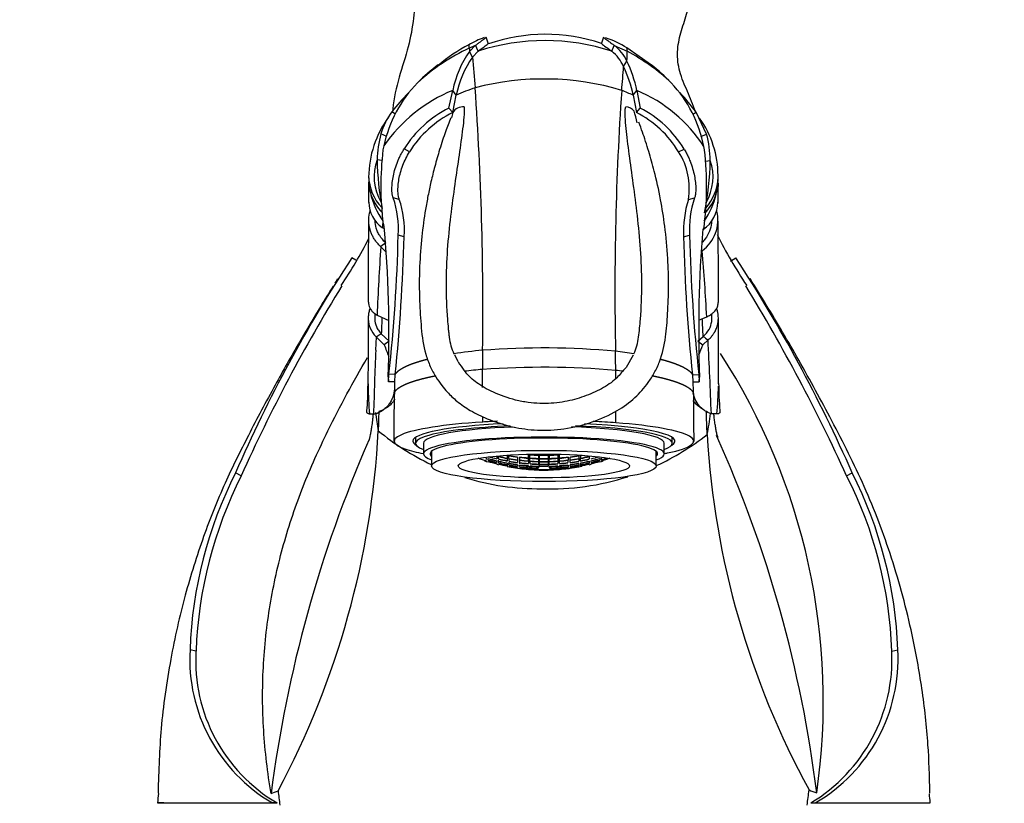
# Model space of a CAD drawing. Units: millimetres. Extents: x 0 to 1478, y 0 to 1758.
# Drawn here: x 686 to 778, y 1181 to 1254 of the extents above; entities that cross this region are included whole.
import ezdxf
from ezdxf import colors
from ezdxf.entities.mleader import LeaderData, LeaderLine
from ezdxf.math import Vec2, Vec3

# ---------------------------------------------------------------- set-up
doc = ezdxf.new("R2010")
doc.units = ezdxf.units.MM
doc.layers.add('DV1_Défaut', color=7, linetype='Continuous')
doc.layers.add('Défaut', color=7, linetype='Continuous')

# ---------------------------------------------------------------- blocks, each defined once
blk = doc.blocks.new('_DOT')
at = {"color": 0}
blk.add_line((0, 0), (-1, 0), dxfattribs=at)
at = {"color": 0, "const_width": 0.333}
blk.add_lwpolyline([(-0.1665, 0, 1), (0.1665, 0, 1)], format="xyb", close=True, dxfattribs=at)
blk = doc.blocks.new('SE')
at = {"layer": 'DV1_Défaut', "color": 7, "linetype": 'Continuous'}
for p, q in [((727.786, 1251.063), (728.38, 1251.329)), ((727.8, 1250.754), (728.38, 1251.329)), ((728.624, 1250.783), (728.38, 1251.329)), ((729.55, 1251.52), (729.35, 1252.085)), ((740.326, 1252.087), (740.133, 1251.52)), ((741.102, 1250.776), (741.338, 1251.325)), ((741.338, 1251.325), (742.535, 1250.772)), ((728.082, 1250.231), (727.804, 1250.756)), ((728.082, 1250.231), (728.624, 1250.783)), ((744.801, 1249.486), (742.516, 1251.089)), ((742.203, 1249.354), (742.514, 1249.852)), ((725.89, 1245.471), (726.234, 1247.119)), ((726.573, 1246.67), (726.234, 1247.119)), ((726.246, 1245.054), (726.573, 1246.67)), ((743.099, 1246.663), (743.446, 1247.106)), ((743.099, 1246.663), (743.402, 1245.054)), ((743.446, 1247.106), (743.765, 1245.466)), ((720.878, 1244.894), (720.563, 1245.125)), ((726.246, 1245.054), (725.89, 1245.471)), ((743.402, 1245.054), (743.765, 1245.466)), ((748.678, 1244.882), (748.978, 1245.091)), ((749.959, 1243.04), (748.978, 1245.091)), ((720.076, 1242.806), (719.528, 1243.046)), ((749.408, 1242.806), (749.959, 1243.04)), ((719.795, 1241.931), (719.72, 1241.554)), ((722.195, 1241.381), (721.688, 1241.647)), ((747.343, 1241.381), (747.854, 1241.641)), ((749.772, 1241.549), (749.712, 1241.866)), ((719.628, 1240.566), (719.173, 1240.635)), ((749.866, 1240.5), (750.305, 1240.561)), ((718.704, 1237.603), (718.543, 1237.562)), ((750.681, 1237.463), (750.856, 1237.415)), ((721.246, 1236.93), (720.682, 1237.069)), ((748.26, 1236.93), (748.826, 1237.066)), ((719.72, 1234.918), (719.719, 1234.91)), ((719.659, 1234.306), (719.658, 1234.295)), ((719.659, 1234.306), (719.86, 1234.171)), ((719.975, 1232.887), (719.516, 1232.519)), ((721.703, 1233.453), (721.146, 1233.58)), ((747.81, 1233.453), (748.369, 1233.578)), ((717.2, 1231.25), (716.82, 1231.469)), ((752.179, 1231.171), (752.697, 1231.469)), ((718.948, 1226.286), (718.945, 1225.823)), ((719.169, 1226.129), (720.265, 1225.623)), ((749.235, 1225.646), (749.984, 1225.974)), ((719.083, 1224.081), (719.038, 1222.856)), ((719.083, 1224.081), (719.831, 1223.355)), ((719.562, 1224.389), (719.087, 1224.077)), ((719.562, 1224.389), (720.288, 1223.688)), ((720.288, 1223.688), (719.831, 1223.355)), ((749.154, 1223.688), (749.639, 1224.142)), ((749.154, 1223.688), (749.607, 1223.352)), ((749.607, 1223.352), (750.095, 1223.81)), ((726.745, 1221.746), (726.427, 1222.406)), ((743.103, 1222.394), (742.437, 1221.24)), ((720.208, 1220.364), (720.275, 1220.614)), ((720.208, 1220.364), (720.23, 1219.905)), ((720.23, 1219.905), (720.275, 1220.614)), ((720.872, 1220.585), (720.275, 1220.614)), ((720.828, 1219.886), (720.872, 1220.585)), ((748.637, 1220.561), (749.235, 1220.59)), ((748.637, 1220.561), (748.68, 1219.886)), ((749.235, 1220.59), (749.278, 1219.906)), ((749.278, 1219.906), (749.298, 1220.347)), ((720.828, 1219.886), (720.23, 1219.905)), ((748.68, 1219.886), (749.278, 1219.906)), ((718.838, 1216.859), (718.463, 1216.884)), ((718.837, 1216.862), (718.836, 1216.835)), ((750.915, 1216.888), (750.403, 1216.897)), ((722.758, 1214.697), (722.758, 1214.156)), ((746.758, 1214.156), (746.758, 1214.697)), ((723.508, 1214.156), (723.508, 1213.166)), ((746.008, 1213.166), (746.008, 1214.156)), ((724.258, 1213.393), (724.258, 1212.032)), ((729.362, 1212.775), (729.362, 1212.642)), ((729.538, 1212.589), (729.538, 1212.722)), ((730.353, 1212.947), (730.353, 1212.73)), ((730.529, 1212.692), (730.529, 1212.909)), ((730.529, 1212.485), (730.529, 1212.587)), ((731.32, 1213.019), (731.32, 1212.763)), ((731.329, 1212.738), (731.329, 1212.522)), ((731.496, 1212.73), (731.496, 1212.986)), ((731.505, 1212.49), (731.505, 1212.705)), ((732.296, 1212.858), (732.296, 1212.604)), ((732.305, 1212.579), (732.305, 1212.365)), ((732.499, 1212.586), (732.499, 1212.842)), ((733.29, 1213.093), (733.29, 1212.796)), ((733.299, 1212.759), (733.299, 1212.505)), ((733.444, 1212.785), (733.444, 1213.081)), ((733.453, 1212.493), (733.453, 1212.748)), ((734.244, 1213.04), (734.244, 1212.744)), ((734.253, 1212.708), (734.253, 1212.454)), ((734.35, 1212.742), (734.35, 1213.038)), ((734.35, 1212.454), (734.35, 1212.708)), ((735.166, 1213.038), (735.166, 1212.742)), ((735.166, 1212.708), (735.166, 1212.454)), ((735.263, 1212.454), (735.263, 1212.708)), ((735.272, 1212.744), (735.272, 1213.04)), ((736.063, 1212.748), (736.063, 1212.493)), ((736.072, 1213.081), (736.072, 1212.785)), ((736.217, 1212.505), (736.217, 1212.759)), ((736.226, 1212.796), (736.226, 1213.093)), ((737.017, 1212.842), (737.017, 1212.586)), ((737.211, 1212.365), (737.211, 1212.579)), ((737.22, 1212.604), (737.22, 1212.858)), ((738.011, 1212.705), (738.011, 1212.49)), ((738.02, 1212.986), (738.02, 1212.73)), ((738.188, 1212.522), (738.188, 1212.738)), ((738.196, 1212.763), (738.196, 1213.019)), ((738.988, 1212.909), (738.988, 1212.692)), ((739.978, 1212.722), (739.978, 1212.589)), ((740.155, 1212.642), (740.155, 1212.775)), ((745.258, 1212.032), (745.258, 1213.393)), ((729.377, 1212.514), (729.377, 1212.466)), ((729.377, 1212.456), (729.554, 1212.408)), ((730.338, 1212.506), (730.338, 1212.373)), ((730.353, 1212.245), (730.353, 1212.196)), ((730.355, 1212.19), (730.529, 1212.143)), ((730.514, 1212.333), (730.514, 1212.467)), ((731.314, 1212.297), (731.314, 1212.163)), ((731.314, 1212.134), (731.314, 1212.045)), ((731.329, 1212.032), (731.329, 1211.983)), ((731.331, 1211.98), (731.506, 1211.945)), ((731.49, 1212.131), (731.49, 1212.265)), ((731.505, 1212.284), (731.505, 1212.392)), ((732.29, 1212.14), (732.29, 1212.007)), ((732.305, 1211.876), (732.305, 1211.826)), ((732.306, 1211.821), (732.509, 1211.795)), ((732.493, 1211.986), (732.493, 1212.12)), ((732.508, 1212.346), (732.508, 1212.562)), ((732.508, 1212.239), (732.508, 1212.314)), ((733.293, 1212.04), (733.293, 1211.907)), ((733.293, 1211.869), (733.293, 1211.78)), ((733.308, 1212.481), (733.308, 1212.266)), ((733.308, 1211.769), (733.308, 1211.719)), ((733.308, 1211.713), (733.463, 1211.704)), ((733.447, 1211.895), (733.447, 1212.029)), ((733.447, 1211.769), (733.447, 1211.858)), ((733.462, 1212.255), (733.462, 1212.469)), ((733.462, 1211.708), (733.462, 1211.758)), ((734.247, 1211.991), (734.247, 1211.859)), ((734.262, 1212.431), (734.262, 1212.217)), ((734.262, 1211.72), (734.262, 1211.67)), ((734.35, 1212.215), (734.35, 1212.429)), ((734.35, 1211.653), (734.35, 1211.663)), ((734.358, 1212.013), (734.358, 1212.186)), ((734.358, 1211.667), (734.358, 1211.717)), ((735.158, 1212.186), (735.158, 1212.013)), ((735.158, 1211.717), (735.158, 1211.667)), ((735.166, 1212.429), (735.166, 1212.215)), ((735.166, 1211.663), (735.166, 1211.653)), ((735.166, 1211.66), (735.254, 1211.662)), ((735.254, 1212.217), (735.254, 1212.431)), ((735.254, 1211.67), (735.254, 1211.72)), ((735.269, 1211.859), (735.269, 1211.991)), ((736.054, 1212.469), (736.054, 1212.255)), ((736.054, 1211.758), (736.054, 1211.708)), ((736.054, 1211.7), (736.208, 1211.714)), ((736.069, 1212.029), (736.069, 1211.895)), ((736.069, 1211.858), (736.069, 1211.769)), ((736.209, 1212.266), (736.209, 1212.481)), ((736.209, 1211.719), (736.209, 1211.769)), ((736.223, 1211.907), (736.223, 1212.04)), ((736.223, 1211.78), (736.223, 1211.869)), ((737.009, 1212.562), (737.009, 1212.346)), ((737.023, 1212.12), (737.023, 1211.986)), ((737.023, 1211.948), (737.023, 1211.896)), ((737.211, 1211.826), (737.211, 1211.876)), ((737.226, 1212.007), (737.226, 1212.14)), ((738.008, 1211.955), (738.288, 1212.004)), ((738.026, 1212.265), (738.026, 1212.131)), ((738.026, 1212.102), (738.026, 1212.05)), ((738.188, 1211.983), (738.188, 1212.032)), ((738.202, 1212.163), (738.202, 1212.297)), ((738.202, 1212.045), (738.202, 1212.134)), ((738.985, 1212.151), (739.16, 1212.199)), ((738.988, 1212.149), (738.988, 1212.141)), ((739.002, 1212.467), (739.002, 1212.333)), ((739.002, 1212.303), (739.002, 1212.253)), ((739.164, 1212.196), (739.164, 1212.245)), ((739.178, 1212.373), (739.178, 1212.506)), ((739.96, 1212.416), (740.137, 1212.464)), ((740.14, 1212.466), (740.14, 1212.514)), ((706.475, 1211.111), (705.949, 1211.381)), ((763.042, 1211.111), (763.568, 1211.381)), ((702.25, 1194.741), (701.691, 1194.869)), ((767.266, 1194.741), (767.825, 1194.869)), ((699.26, 1180.554), (698.66, 1180.556)), ((699.26, 1180.554), (709.826, 1180.554)), ((709.826, 1180.554), (709.404, 1180.556)), ((759.691, 1180.554), (760.112, 1180.556)), ((759.691, 1180.554), (770.256, 1180.554)), ((770.256, 1180.554), (770.856, 1180.556))]:
    blk.add_line(p, q, dxfattribs=at)
for centre, radius, start, end in [((734.921, 1235.916), 16.439, 71.52674, 109.00382), ((735.289, 1237.067), 16.183, 117.78759, 130.05054), ((732.383, 1243.201), 9.406, 109.90028, 119.57301), ((734.852, 1231.662), 20.11, 71.89334, 108.04063), ((737.315, 1242.719), 9.855, 58.12102, 71.06119), ((738.865, 1248.151), 4.024, 25.03421, 52.08236), ((736.07, 1233.44), 19.473, 115.16535, 132.32304), ((735.706, 1245.188), 9.667, 144.83342, 168.47839), ((735.489, 1251.267), 7.702, 181.4966, 183.80252), ((738.712, 1247.788), 3.826, 24.15817, 51.34387), ((735.234, 1250.481), 7.304, 355.06854, 2.29357), ((733.698, 1234.046), 18.917, 46.75524, 62.16026), ((736.416, 1234.352), 19.052, 127.30187, 134.938), ((736.169, 1244.704), 9.795, 145.65165, 168.42135), ((888.491, 1262.637), 160.888, 184.4226, 185.44978), ((731.271, 1244.495), 12.452, 12.10471, 25.49094), ((733.052, 1234.594), 18.979, 44.20188, 51.81123), ((649.62, 1255.474), 92.786, 354.83285, 356.21812), ((731.179, 1244.188), 12.175, 11.7297, 25.10777), ((731.643, 1239.386), 12.118, 135.77669, 167.88007), ((734.752, 1222.834), 25.35, 73.32066, 104.67465), ((737.78, 1239.515), 12.161, 11.14723, 43.11197), ((731.803, 1233.617), 14.606, 112.41336, 145.30314), ((735.277, 1233.823), 18.554, 135.26665, 142.47448), ((735.349, 1226.812), 21.711, 108.86204, 113.84161), ((441.543, 1226.929), 287.514, 359.18505, 4.07434), ((1013.797, 1228.496), 272.407, 176.08028, 181.21028), ((734.412, 1227.679), 20.877, 65.41203, 68.60569), ((738.072, 1234.313), 13.876, 32.97776, 67.21207), ((734.649, 1234.643), 17.733, 36.09692, 43.78983), ((725.451, 1241.394), 6.149, 142.65088, 164.41502), ((730.637, 1236.034), 10.564, 116.70626, 147.90493), ((730.75, 1236.016), 10.099, 116.49207, 147.90899), ((780.492, 1230.423), 56.185, 164.90529, 165.43569), ((691.188, 1230.391), 54.059, 14.69158, 15.88422), ((738.934, 1236.31), 9.82, 31.0948, 62.93597), ((739.015, 1236.29), 10.332, 31.18915, 62.63274), ((727.887, 1238.96), 9.505, 143.51705, 179.62849), ((741.815, 1239.157), 9.216, 0.01907, 35.61008), ((729.313, 1240.375), 10.144, 164.73342, 178.53433), ((739.88, 1240.372), 10.426, 1.03901, 14.82616), ((748.706, 1238.12), 29.188, 173.24446, 186.86845), ((742.042, 1237.969), 6.305, 350.51783, 32.77092), ((720.38, 1238.184), 29.584, 352.21666, 6.53083), ((723.463, 1239.042), 4.576, 159.63057, 210.86421), ((747.476, 1241.197), 28.309, 181.13849, 190.42846), ((721.95, 1241.225), 28.362, 348.75285, 358.6581), ((745.782, 1239.022), 4.777, 330.39281, 18.78987), ((722.888, 1239.247), 4.508, 181.62426, 223.16396), ((630.395, 1237.148), 88.007, 359.67059, 0.91408), ((723.345, 1238.746), 4.945, 177.63815, 193.85535), ((746.312, 1239.234), 4.742, 319.05474, 357.25033), ((745.906, 1238.731), 5.122, 345.1099, 1.14952), ((805.89, 1236.896), 54.877, 178.34625, 180.31871), ((740.231, 1238.719), 10.821, 1.52687, 2.63501), ((722.785, 1238.813), 4.422, 196.43711, 225.14515), ((725.461, 1239.057), 7.077, 192.19502, 215.78899), ((721.29, 1236.68), 2.89, 180.29877, 235.60536), ((712.057, 1234.147), 9.106, 356.432, 18.71548), ((712.937, 1234.069), 8.787, 355.98106, 19.00111), ((757.851, 1233.921), 10.052, 162.58309, 182.67027), ((757.471, 1234.16), 9.121, 161.42224, 183.65903), ((747.969, 1236.679), 3.046, 303.64791, 359.77736), ((743.776, 1239.092), 7.276, 324.8685, 346.67026), ((746.32, 1238.886), 4.769, 317.22804, 342.03469), ((747.407, 1235.05), 3.614, 306.30758, 12.7759), ((-5018.726, 1262.245), 5737.185, 359.6514882, 359.7274992), ((754.355, 1231.144), 34.84, 173.7945, 174.79204), ((2882.758, 1240.369), 2131.749, 180.146891, 180.351292), ((609.274, 1224.451), 111.009, 357.88885, 5.26091), ((868.522, 1224.677), 119.303, 175.42982, 182.08569), ((682.767, 1251.336), 39.942, 325.81454, 333.16921), ((568.348, 1237.336), 152.844, 353.71912, 358.59204), ((540.818, 1238.678), 180.96, 354.26191, 358.34549), ((904.946, 1237.06), 157.177, 181.31473, 186.02523), ((899.505, 1237.128), 151.177, 181.34558, 186.2802), ((786.908, 1251.405), 40.108, 206.27403, 214.13122), ((983.08, 1215.023), 264.142, 176.20298, 177.59123), ((733.786, 1245.922), 19.579, 223.21627, 225.26047), ((557.043, 1215.567), 193.215, 3.08402, 4.91981), ((825.664, 1159.58), 130.442, 146.55628, 156.60189), ((635.069, 1154.826), 140.394, 23.75498, 33.08684), ((845.673, 1148.707), 152.546, 148.30261, 155.8529), ((609.873, 1141.142), 168.394, 24.55131, 31.39086), ((5082.206, 1202.855), 4363.921, 179.698906, 179.781294), ((1235.482, 1204.936), 516.286, 177.66995, 177.84074), ((340.874, 1204.368), 409.243, 2.76955, 3.00119), ((767.372, 1247.877), 29.628, 233.23624, 234.32805), ((151.141, 1193.449), 599.722, 2.241041, 2.901656), ((1437.848, 1195.792), 719.319, 177.843792, 178.321534), ((732.809, 1180.879), 42.131, 95.1496, 98.83049), ((912.973, 1221.749), 183.949, 179.66037, 180.21798), ((734.667, 1149.652), 73.404, 84.69647, 94.40591), ((585.985, 1220.613), 155.481, 0.12763, 0.78475), ((736.717, 1180.818), 42.191, 81.19979, 83.55726), ((701.183, 1190.071), 59.685, 351.74019, 32.96303), ((739.588, 1230.448), 15.513, 214.11796, 217.56439), ((733.482, 1168.364), 52.874, 94.83499, 96.67484), ((734.677, 1142.644), 78.609, 85.04593, 94.12281), ((736.333, 1171.302), 49.922, 83.27558, 84.09835), ((741.194, 1222.12), 1.523, 311.5168, 324.73197), ((748.73, 1220.33), 0.568, 1.69929, 27.30909), ((690.034, 1219.511), 28.282, 355.26901, 359.94902), ((744.506, 1219.42), 26.166, 179.38495, 179.86719), ((744.506, 1219.42), 26.166, 179.86719, 185.56194), ((781.359, 1218.628), 60.576, 178.80945, 179.89029), ((688.42, 1218.501), 60.306, 0.21703, 1.31674), ((724.881, 1219.685), 26.183, 353.86827, 359.57627), ((724.881, 1219.685), 26.183, 0.06694, 0.5179), ((779.688, 1219.8), 28.601, 180.14883, 185.19266), ((130.359, 1219.847), 590.428, 359.463008, 359.887995), ((1335.625, 1221.06), 586.906, 180.231241, 180.656809), ((769.815, 1141.891), 90.489, 123.24785, 123.56023), ((708.296, 1155.189), 74.614, 56.21904, 56.58538), ((-8.666, 1189.475), 759.103, 1.924278, 2.092017), ((740.485, 1219.234), 21.563, 185.90092, 190.45078), ((1607.847, 1192.671), 888.856, 178.424036, 178.53967), ((729.102, 1219.416), 21.376, 347.98172, 353.35732), ((829.588, 1165.909), 121.318, 156.41576, 172.65263), ((639.137, 1219.502), 80.252, 331.88464, 357.01507), ((734.324, 1233.502), 23.596, 230.39035, 244.65442), ((735.325, 1233.691), 23.797, 294.67635, 308.10278), ((828.727, 1219.584), 78.853, 183.35854, 208.65652), ((645.094, 1167.217), 116.037, 7.06893, 24.24862), ((734.675, 1229.858), 18.136, 250.35189, 253.01441), ((734.68, 1230.14), 18.161, 253.55282, 256.16773), ((734.676, 1230.021), 18.174, 253.57599, 256.1888), ((734.689, 1230.287), 18.116, 253.52861, 256.15028), ((734.681, 1230.158), 18.157, 253.59494, 256.20982), ((734.715, 1230.505), 18.064, 256.57358, 259.16913), ((734.714, 1230.493), 18.075, 256.61338, 259.20706), ((734.701, 1230.353), 18.147, 256.70837, 259.29088), ((734.699, 1230.329), 18.155, 256.72114, 259.30243), ((734.739, 1230.719), 17.991, 259.58742, 262.16804), ((734.738, 1230.705), 18.013, 259.63143, 262.20857), ((734.729, 1230.584), 18.144, 259.73647, 262.29429), ((734.728, 1230.572), 18.155, 259.77403, 262.33007), ((734.751, 1230.812), 18.074, 262.81513, 265.36488), ((734.751, 1230.802), 18.101, 262.85484, 265.40072), ((734.745, 1230.713), 18.266, 262.93599, 265.45858), ((734.758, 1230.952), 17.879, 265.75953, 268.3268), ((734.758, 1230.945), 17.912, 265.79559, 268.35814), ((734.757, 1230.892), 18.155, 265.85317, 268.38137), ((734.757, 1230.886), 18.186, 265.88822, 268.41201), ((734.758, 1230.971), 17.898, 268.66554, 271.33446), ((734.758, 1230.965), 17.931, 268.69622, 271.30378), ((734.758, 1230.924), 18.187, 268.71456, 271.28544), ((734.758, 1230.921), 18.218, 268.71675, 271.28325), ((734.759, 1230.886), 18.186, 271.58799, 274.11178), ((734.759, 1230.945), 17.912, 271.64186, 274.20441), ((734.759, 1230.892), 18.155, 271.61863, 274.14683), ((734.759, 1230.952), 17.879, 271.6732, 274.24047), ((734.766, 1230.802), 18.101, 274.59928, 277.14516), ((734.771, 1230.713), 18.266, 274.54142, 277.06401), ((734.766, 1230.812), 18.074, 274.63512, 277.18487), ((734.788, 1230.572), 18.155, 277.66993, 280.22597), ((734.778, 1230.705), 18.013, 277.79143, 280.36857), ((734.787, 1230.584), 18.144, 277.70571, 280.26353), ((734.777, 1230.719), 17.991, 277.83196, 280.41258), ((734.803, 1230.493), 18.075, 280.79294, 283.38662), ((734.815, 1230.353), 18.147, 280.70912, 283.29163), ((734.818, 1230.329), 18.155, 280.69757, 283.27886), ((734.792, 1230.632), 17.94, 280.93997, 281.35749), ((734.802, 1230.505), 18.064, 280.83087, 283.42642), ((734.827, 1230.287), 18.116, 283.84972, 286.47139), ((734.836, 1230.158), 18.157, 283.79018, 286.40506), ((734.837, 1230.14), 18.161, 283.83227, 286.44718), ((734.84, 1230.021), 18.174, 283.8112, 286.42401), ((734.842, 1229.858), 18.136, 286.98559, 289.64811), ((734.845, 1229.98), 18.157, 287.00396, 288.6319), ((734.682, 1229.74), 18.075, 252.38904, 252.93138), ((734.681, 1229.757), 18.086, 252.4112, 252.94635), ((734.674, 1229.873), 18.14, 252.57794, 252.97229), ((734.676, 1229.996), 18.174, 253.57599, 256.1888), ((734.68, 1229.893), 18.161, 253.55282, 256.16773), ((734.681, 1229.879), 18.157, 253.59494, 256.20982), ((734.685, 1230.164), 18.183, 256.7381, 259.31529), ((734.68, 1230.036), 18.187, 256.75953, 259.33588), ((734.68, 1230.007), 18.187, 256.75953, 259.33588), ((734.685, 1229.912), 18.183, 256.7381, 259.31529), ((734.687, 1230.185), 18.181, 256.78008, 259.35705), ((734.687, 1229.901), 18.181, 256.78008, 259.35705), ((734.691, 1230.198), 18.217, 259.87925, 262.42593), ((734.682, 1230.047), 18.198, 259.89973, 262.44891), ((734.682, 1230.018), 18.198, 259.89973, 262.44891), ((734.691, 1229.946), 18.217, 259.87925, 262.42593), ((734.714, 1230.425), 18.22, 259.85567, 262.40209), ((734.711, 1230.398), 18.224, 259.86701, 262.41273), ((734.694, 1230.224), 18.221, 259.92095, 262.46678), ((734.694, 1229.94), 18.221, 259.92095, 262.46678), ((734.711, 1229.891), 18.224, 259.86701, 262.41273), ((734.714, 1229.881), 18.22, 259.85567, 262.40209), ((734.704, 1230.304), 18.318, 263.06764, 265.58247), ((734.683, 1230.062), 18.209, 263.09264, 265.62241), ((734.683, 1230.024), 18.209, 263.09264, 265.62241), ((734.704, 1230.043), 18.318, 263.06764, 265.58247), ((734.745, 1230.705), 18.28, 262.97137, 265.49178), ((734.734, 1230.584), 18.373, 263.04172, 265.54912), ((734.731, 1230.558), 18.379, 263.05237, 265.55892), ((734.708, 1230.345), 18.337, 263.10804, 265.62004), ((734.708, 1230.052), 18.337, 263.10804, 265.62004), ((734.731, 1230.043), 18.379, 263.05237, 265.55892), ((734.734, 1230.032), 18.373, 263.04172, 265.54912), ((734.734, 1230.746), 18.761, 266.06718, 268.51335), ((734.686, 1230.102), 18.248, 266.10882, 268.6235), ((734.686, 1230.064), 18.248, 266.10882, 268.6235), ((734.734, 1230.485), 18.76, 266.06718, 268.51335), ((734.756, 1230.855), 18.408, 265.94104, 268.43427), ((734.756, 1230.855), 18.431, 265.97376, 268.46385), ((734.753, 1230.851), 18.641, 266.02827, 268.49023), ((734.752, 1230.852), 18.673, 266.03801, 268.49568), ((734.739, 1230.794), 18.787, 266.10337, 268.54598), ((734.739, 1230.502), 18.787, 266.10337, 268.54598), ((734.752, 1230.336), 18.673, 266.03801, 268.49568), ((734.753, 1230.299), 18.641, 266.02827, 268.49023), ((734.758, 1230.923), 18.474, 268.73449, 271.26551), ((734.758, 1230.927), 18.502, 268.73646, 271.26354), ((734.758, 1231.027), 18.816, 268.75753, 271.24247), ((734.758, 1230.474), 18.816, 268.75753, 271.24247), ((734.758, 1231.057), 18.876, 268.78576, 271.21424), ((734.758, 1231.531), 19.522, 268.82593, 271.17407), ((734.758, 1231.235), 19.522, 268.82593, 271.17407), ((734.758, 1230.539), 18.876, 268.78576, 271.21424), ((734.76, 1230.855), 18.431, 271.53615, 274.02624), ((734.763, 1230.851), 18.641, 271.50977, 273.97173), ((734.764, 1230.852), 18.673, 271.50432, 273.96199), ((734.778, 1230.794), 18.787, 271.45402, 273.89663), ((734.778, 1230.502), 18.787, 271.45402, 273.89663), ((734.764, 1230.336), 18.673, 271.50432, 273.96199), ((734.763, 1230.299), 18.641, 271.50977, 273.97173), ((734.76, 1230.855), 18.408, 271.56573, 274.05895), ((734.783, 1230.745), 18.76, 271.48665, 273.93282), ((734.831, 1230.102), 18.248, 271.3765, 273.89118), ((734.831, 1230.064), 18.248, 271.3765, 273.89118), ((734.783, 1230.485), 18.761, 271.48665, 273.93282), ((734.772, 1230.705), 18.28, 274.50822, 277.02863), ((734.783, 1230.584), 18.373, 274.45088, 276.95828), ((734.785, 1230.558), 18.379, 274.44108, 276.94763), ((734.808, 1230.345), 18.337, 274.37996, 276.89196), ((734.808, 1230.052), 18.337, 274.37996, 276.89196), ((734.785, 1230.043), 18.379, 274.44108, 276.94763), ((734.783, 1230.032), 18.373, 274.45088, 276.95828), ((734.812, 1230.304), 18.318, 274.41753, 276.93236), ((734.833, 1230.062), 18.209, 274.37759, 276.90736), ((734.833, 1230.024), 18.209, 274.37759, 276.90736), ((734.812, 1230.043), 18.318, 274.41753, 276.93236), ((736.936, 1213.068), 1.281, 273.22207, 282.37232), ((734.802, 1230.425), 18.22, 277.59791, 280.14433), ((734.805, 1230.398), 18.224, 277.58727, 280.13299), ((734.823, 1230.224), 18.221, 277.53322, 280.07905), ((734.823, 1229.94), 18.221, 277.53322, 280.07905), ((734.805, 1229.891), 18.224, 277.58727, 280.13299), ((734.802, 1229.881), 18.22, 277.59791, 280.14433), ((734.825, 1230.198), 18.217, 277.57407, 280.12075), ((734.835, 1230.047), 18.198, 277.55109, 280.10027), ((734.835, 1230.018), 18.198, 277.55109, 280.10027), ((734.825, 1229.946), 18.217, 277.57407, 280.12075), ((734.83, 1230.185), 18.181, 280.64295, 283.21992), ((734.83, 1229.901), 18.181, 280.64295, 283.21992), ((734.831, 1230.164), 18.183, 280.68471, 283.2619), ((734.837, 1230.036), 18.187, 280.66412, 283.24047), ((734.837, 1230.007), 18.187, 280.66412, 283.24047), ((734.831, 1229.912), 18.183, 280.68471, 283.2619), ((734.836, 1229.879), 18.157, 283.79018, 286.40506), ((734.84, 1229.996), 18.174, 283.8112, 286.42401), ((734.837, 1229.893), 18.161, 283.83227, 286.44718), ((734.836, 1229.757), 18.086, 287.05365, 287.5888), ((734.835, 1229.74), 18.075, 287.06862, 287.61096), ((734.842, 1229.873), 18.14, 287.02771, 287.42206), ((741.07, 1193.52), 39.402, 153.04534, 178.03869), ((741.877, 1193.244), 39.655, 153.22202, 177.83676), ((734.324, 1233.502), 23.596, 252.86016, 270.53696), ((734.335, 1212.63), 0.976, 265.70954, 270.88975), ((734.758, 1230.152), 18.502, 268.73646, 271.26354), ((735.325, 1233.691), 23.797, 268.12148, 287.80405), ((728.512, 1193.47), 38.776, 1.87953, 27.06168), ((728.255, 1193.471), 39.595, 2.02315, 26.89282), ((717.193, 1193.988), 15.527, 176.74777, 239.89075), ((717.642, 1193.844), 15.418, 176.66343, 239.53833), ((751.625, 1193.978), 15.66, 301.00305, 2.79519), ((752.294, 1194.004), 15.555, 300.17429, 3.18718), ((788.473, 1172.736), 90.153, 174.46677, 175.02367), ((702.443, 1199.52), 19.34, 290.65939, 292.74053), ((783.215, 1190.449), 73.818, 186.8196, 187.85981), ((683.64, 1190.6), 76.405, 352.29366, 353.36342), ((766.826, 1199.791), 19.441, 247.96699, 250.22597), ((679.348, 1172.291), 91.881, 5.16083, 5.70026)]:
    blk.add_arc(centre, radius, start, end, dxfattribs=at)
for centre, major_axis, ratio, start_param, end_param in [((727.361, 1244.495), (-1.161, 0.463), 0.845392, 5.071324, 6.182155), ((742.155, 1244.495), (1.161, 0.463), 0.845392, 0.250245, 1.046101), ((734.758, 1214.354), (14, 0), 0.139173, 1.991721, 3.662397), ((734.758, 1214.156), (12, 0), 0.139173, 1.836207, 3.497014), ((734.758, 1214.354), (-12.25, 0), 0.139173, 5.02795, 6.283185), ((734.758, 1214.156), (11.25, 0), 0.139173, 1.820789, 3.141593), ((734.758, 1214.354), (-14, 0), 0.139173, -1.255599, -1.149872), ((734.758, 1214.156), (11.25, 0), 0.139173, 0, 1.339674), ((734.758, 1214.156), (12, 0), 0.139173, 0, 1.321232), ((734.758, 1214.354), (-12.25, 0), 0.139173, 2.907492, 4.397466), ((734.758, 1214.354), (14, 0), 0.139173, 1.069642, 1.234668), ((734.758, 1214.354), (-14, 0), 0.139173, 2.540558, 4.211234), ((734.758, 1213.166), (-11.25, 0), 0.139173, 2.774385, 6.283185), ((734.758, 1213.166), (-10.626, 0), 0.139173, 2.987219, 6.283185), ((734.758, 1214.354), (-12.25, 0), 0.139173, 0, 0.2341), ((734.758, 1214.156), (12, 0), 0.139173, 5.927764, 6.283185), ((734.758, 1214.354), (-14, 0), 0.139173, 0.520804, 0.637525), ((734.758, 1213.166), (-11.25, 0), 0.139173, 0, 0.367208), ((734.758, 1213.166), (-10.626, 0), 0.139173, 0, 0.154374), ((734.758, 1214.354), (14, 0), 0.139173, -0.637525, -0.601034)]:
    blk.add_ellipse(centre, major_axis=major_axis, ratio=ratio, start_param=start_param, end_param=end_param, dxfattribs=at)
for major_axis in [(10.5, 0), (-8, 0)]:
    blk.add_ellipse((734.758, 1212.032), major_axis=major_axis, ratio=0.139173, dxfattribs=at)
for points, degree, knots in [([(748.922, 1245.099), (748.918, 1245.109), (748.702, 1245.763), (748.179, 1247.012), (747.386, 1248.81), (747.149, 1250.715), (747.517, 1252.515), (748.113, 1254.196), (748.524, 1255.894), (748.98, 1258.236), (749.192, 1261.117), (749.029, 1263.997), (748.815, 1265.438), (748.737, 1265.946)], 3, [0, 0, 0, 0, 0.001553, 0.096757, 0.190219, 0.276703, 0.360742, 0.445626, 0.527246, 0.605686, 0.779982, 0.933846, 1, 1, 1, 1]), ([(721.096, 1265.165), (721.306, 1264.636), (721.703, 1263.621), (722.17, 1261.851), (722.507, 1260.038), (722.718, 1258.093), (722.771, 1255.935), (722.57, 1253.451), (722.039, 1250.761), (721.047, 1248.006), (720.693, 1246.014), (720.607, 1245.01)], 3, [0, 0, 0, 0, 0.076606, 0.173122, 0.261645, 0.345639, 0.455863, 0.575725, 0.708405, 0.854043, 1, 1, 1, 1]), ([(728.38, 1251.329), (728.427, 1251.365), (728.52, 1251.436), (728.649, 1251.532), (728.767, 1251.618), (728.874, 1251.696), (728.97, 1251.766), (729.118, 1251.874), (729.276, 1251.992), (729.348, 1252.062), (729.351, 1252.081), (729.35, 1252.085)], 3, [0, 0, 0, 0, 0.082088, 0.16213, 0.24012, 0.316058, 0.389948, 0.461797, 0.69535, 0.921626, 1, 1, 1, 1]), ([(728.624, 1250.783), (728.882, 1250.984), (729.104, 1251.145), (729.427, 1251.387), (729.527, 1251.467), (729.551, 1251.511), (729.552, 1251.516), (729.55, 1251.52)], 3, [0, 0, 0, 0, 0.459145, 0.459145, 0.91829, 0.91829, 1, 1, 1, 1]), ([(740.133, 1251.519), (740.132, 1251.516), (740.132, 1251.511), (740.156, 1251.467), (740.261, 1251.385), (740.6, 1251.141), (740.833, 1250.978), (741.102, 1250.776)], 3, [0, 0, 0, 0, 0.076853, 0.076853, 0.538427, 0.538427, 1, 1, 1, 1]), ([(740.326, 1252.087), (740.324, 1252.083), (740.328, 1252.064), (740.402, 1251.994), (740.59, 1251.857), (740.821, 1251.696), (741.056, 1251.531), (741.242, 1251.395), (741.338, 1251.325)], 3, [0, 0, 0, 0, 0.074581, 0.301925, 0.536903, 0.683368, 0.837733, 1, 1, 1, 1]), ([(727.32, 1245.576), (727.329, 1245.277), (727.31, 1244.952), (727.252, 1244.263), (727.212, 1243.899), (727.074, 1242.765), (726.956, 1241.948), (726.703, 1240.211), (726.566, 1239.297), (726.295, 1237.384), (726.16, 1236.39), (725.917, 1234.349), (725.809, 1233.301), (725.655, 1231.165), (725.61, 1230.083), (725.612, 1227.908), (725.657, 1226.815), (725.766, 1225.438), (725.791, 1225.162), (725.831, 1224.748), (725.845, 1224.609), (725.875, 1224.332), (725.889, 1224.192), (725.985, 1223.508), (726.131, 1222.995), (726.342, 1222.51)], 3, [0, 0, 0, 0, 0.0625, 0.0625, 0.125, 0.125, 0.25, 0.25, 0.375, 0.375, 0.5, 0.5, 0.625, 0.625, 0.75, 0.75, 0.875, 0.875, 0.90625, 0.90625, 0.921875, 0.921875, 0.9375, 0.9375, 1, 1, 1, 1]), ([(743.172, 1222.512), (743.384, 1223.002), (743.53, 1223.519), (743.685, 1224.618), (743.73, 1225.18), (743.863, 1226.838), (743.909, 1227.935), (743.911, 1231.206), (743.726, 1233.372), (743.255, 1237.473), (742.971, 1239.414), (742.62, 1242.011), (742.514, 1242.822), (742.402, 1243.945), (742.372, 1244.303), (742.345, 1244.982), (742.34, 1245.304), (742.398, 1245.576)], 3, [0, 0, 0, 0, 0.0625, 0.0625, 0.125, 0.125, 0.25, 0.25, 0.5, 0.5, 0.75, 0.75, 0.875, 0.875, 0.9375, 0.9375, 1, 1, 1, 1]), ([(726.053, 1244.565), (725.873, 1244.101), (725.55, 1243.257), (725.03, 1241.68), (724.577, 1240.105), (724.215, 1238.65), (723.927, 1237.303), (723.621, 1235.621), (723.322, 1233.451), (723.109, 1230.564), (723.101, 1227.674), (723.28, 1224.941), (723.527, 1222.872), (724.11, 1221.347), (724.627, 1220.376), (725.172, 1219.587), (725.819, 1218.821), (726.681, 1218.004), (727.921, 1217.153), (729.649, 1216.319), (731.722, 1215.643), (734.181, 1215.304), (736.771, 1215.433), (739.287, 1216.073), (741.51, 1217.061), (743.265, 1218.321), (744.369, 1219.575), (745.098, 1220.733), (745.764, 1222.136), (746.171, 1224.024), (746.337, 1226.389), (746.43, 1228.836), (746.35, 1231.62), (746.093, 1234.343), (745.654, 1237.079), (745.131, 1239.408), (744.55, 1241.478), (744.042, 1243.043), (743.748, 1243.814), (743.62, 1244.146)], 3, [0, 0, 0, 0, 0.028175, 0.060226, 0.087897, 0.111243, 0.131388, 0.150519, 0.18612, 0.223037, 0.26495, 0.296893, 0.328314, 0.343671, 0.357724, 0.369937, 0.380492, 0.396425, 0.416138, 0.438598, 0.469535, 0.497453, 0.526732, 0.559809, 0.592377, 0.619042, 0.643315, 0.65689, 0.671534, 0.701517, 0.729282, 0.762066, 0.795639, 0.836362, 0.872093, 0.914114, 0.945599, 0.979971, 1, 1, 1, 1]), ([(720.682, 1237.069), (720.673, 1237.091), (720.654, 1237.136), (720.63, 1237.212), (720.609, 1237.296), (720.592, 1237.386), (720.578, 1237.484), (720.568, 1237.589), (720.56, 1237.702), (720.553, 1237.94), (720.566, 1238.348), (720.65, 1238.971), (720.802, 1239.645), (720.99, 1240.219), (721.174, 1240.67), (721.327, 1241.002), (721.498, 1241.33), (721.624, 1241.54), (721.688, 1241.647)], 3, [0, 0, 0, 0, 0.031464, 0.062545, 0.093332, 0.123914, 0.154382, 0.184826, 0.215338, 0.246008, 0.369007, 0.49318, 0.617265, 0.744775, 0.807156, 0.870086, 0.934179, 1, 1, 1, 1]), ([(721.246, 1236.93), (721.208, 1237.017), (721.18, 1237.123), (721.138, 1237.373), (721.126, 1237.519), (721.119, 1237.841), (721.124, 1238.017), (721.154, 1238.396), (721.18, 1238.6), (721.253, 1239.019), (721.301, 1239.235), (721.421, 1239.679), (721.493, 1239.9), (721.658, 1240.338), (721.752, 1240.557), (721.96, 1240.98), (722.073, 1241.184), (722.195, 1241.381)], 3, [0, 0, 0, 0, 0.125, 0.125, 0.25, 0.25, 0.375, 0.375, 0.5, 0.5, 0.625, 0.625, 0.75, 0.75, 0.875, 0.875, 1, 1, 1, 1]), ([(747.854, 1241.641), (747.89, 1241.58), (747.961, 1241.458), (748.062, 1241.273), (748.158, 1241.086), (748.247, 1240.899), (748.331, 1240.71), (748.41, 1240.519), (748.546, 1240.163), (748.713, 1239.639), (748.86, 1238.966), (748.94, 1238.344), (748.954, 1237.893), (748.94, 1237.583), (748.915, 1237.38), (748.879, 1237.203), (748.843, 1237.112), (748.826, 1237.066)], 3, [0, 0, 0, 0, 0.037689, 0.074761, 0.111314, 0.14745, 0.183281, 0.218925, 0.254506, 0.381744, 0.505852, 0.630087, 0.753279, 0.814646, 0.875737, 0.937282, 1, 1, 1, 1]), ([(719.517, 1232.516), (719.475, 1232.554), (719.388, 1232.638), (719.266, 1232.769), (719.151, 1232.904), (719.042, 1233.043), (718.941, 1233.187), (718.848, 1233.335), (718.763, 1233.487), (718.687, 1233.643), (718.619, 1233.802), (718.559, 1233.964), (718.446, 1234.334), (718.365, 1234.915), (718.422, 1235.488), (718.493, 1235.795), (718.513, 1235.872)], 3, [0, 0, 0, 0, 0.040423, 0.081229, 0.122341, 0.163814, 0.205708, 0.248085, 0.291009, 0.334546, 0.378755, 0.423656, 0.46947, 0.68779, 0.920526, 1, 1, 1, 1]), ([(749.866, 1236.114), (749.869, 1236.132), (749.875, 1236.184), (749.869, 1236.195), (749.861, 1236.193)], 3, [0, 0, 0, 0, 0.301151, 1, 1, 1, 1]), ([(719.975, 1232.887), (719.748, 1233.093), (719.561, 1233.314), (719.341, 1233.663), (719.277, 1233.782), (719.172, 1234.017), (719.13, 1234.135), (719.03, 1234.486), (718.999, 1234.717), (718.995, 1234.939), (718.995, 1234.943), (718.995, 1234.947)], 3, [0, 0, 0, 0, 0.331271, 0.331271, 0.496907, 0.496907, 0.662543, 0.662543, 0.993814, 0.993814, 1, 1, 1, 1]), ([(750.415, 1234.914), (750.414, 1234.847), (750.411, 1234.78), (750.383, 1234.471), (750.328, 1234.217), (750.135, 1233.712), (749.997, 1233.461), (749.724, 1233.108), (749.632, 1233.003), (749.531, 1232.901)], 3, [0, 0, 0, 0, 0.10379, 0.10379, 0.4704904, 0.4704904, 0.8371907, 0.8371907, 1, 1, 1, 1]), ([(770.82, 1181.454), (770.784, 1183.119), (770.704, 1186.159), (770.134, 1191.215), (769.089, 1197.033), (767.376, 1203.398), (764.836, 1210.089), (761.746, 1216.152), (758.698, 1221.763), (756.043, 1226.28), (754.582, 1228.635), (754.022, 1229.534)], 3, [0, 0, 0, 0, 0.087206, 0.188519, 0.286991, 0.429995, 0.568423, 0.702348, 0.827698, 0.944051, 1, 1, 1, 1]), ([(715.064, 1228.838), (714.657, 1228.184), (713.642, 1226.543), (711.771, 1223.388), (709.514, 1219.391), (707.178, 1214.993), (704.851, 1210.338), (702.858, 1205.354), (701.135, 1199.858), (699.792, 1193.897), (698.892, 1187.579), (698.765, 1183.68), (698.706, 1181.46)], 3, [0, 0, 0, 0, 0.0442392, 0.1211956, 0.2123586, 0.3177536, 0.41622, 0.5218781, 0.6344612, 0.7543185, 0.8818707, 1, 1, 1, 1]), ([(718.353, 1227.348), (718.353, 1227.252), (718.383, 1226.988), (718.553, 1226.641), (718.857, 1226.329), (719.071, 1226.188), (719.171, 1226.125)], 3, [0, 0, 0, 0, 0.219331, 0.606411, 0.8122, 1, 1, 1, 1]), ([(749.979, 1225.962), (750.093, 1226.014), (750.342, 1226.148), (750.72, 1226.456), (750.983, 1226.845), (751.044, 1227.159), (751.049, 1227.298)], 3, [0, 0, 0, 0, 0.171565, 0.35811, 0.71838, 1, 1, 1, 1]), ([(718.503, 1226.764), (718.491, 1226.728), (718.48, 1226.692), (718.453, 1226.6), (718.434, 1226.529), (718.389, 1226.332), (718.368, 1226.203), (718.351, 1226.019), (718.348, 1225.959), (718.345, 1225.87), (718.345, 1225.841), (718.346, 1225.797), (718.346, 1225.783), (718.346, 1225.761), (718.347, 1225.754), (718.347, 1225.739), (718.347, 1225.736), (718.355, 1225.545), (718.381, 1225.387), (718.432, 1225.18), (718.451, 1225.116), (718.48, 1225.028), (718.49, 1225), (718.505, 1224.96), (718.51, 1224.947), (718.521, 1224.921), (718.523, 1224.915), (718.653, 1224.604), (718.839, 1224.328), (719.083, 1224.081)], 3, [0, 0, 0, 0, 0.048653, 0.048653, 0.121948, 0.121948, 0.26854, 0.26854, 0.341835, 0.341835, 0.378483, 0.378483, 0.396807, 0.396807, 0.405969, 0.405969, 0.415131, 0.415131, 0.561723, 0.561723, 0.635018, 0.635018, 0.671666, 0.671666, 0.68999, 0.68999, 0.708314, 0.708314, 1, 1, 1, 1]), ([(750.095, 1223.808), (750.229, 1223.923), (750.351, 1224.046), (750.514, 1224.244), (750.566, 1224.313), (750.639, 1224.419), (750.662, 1224.455), (750.695, 1224.509), (750.706, 1224.527), (750.727, 1224.564), (750.74, 1224.587), (750.807, 1224.71), (750.866, 1224.837), (750.941, 1225.053), (750.964, 1225.129), (750.993, 1225.25), (751.002, 1225.291), (751.015, 1225.355), (751.019, 1225.376), (751.026, 1225.42), (751.03, 1225.45), (751.065, 1225.698), (751.068, 1225.959), (751.02, 1226.281), (751.014, 1226.317), (751, 1226.39), (750.995, 1226.415), (750.977, 1226.503), (750.962, 1226.562), (750.933, 1226.671), (750.918, 1226.721), (750.902, 1226.772)], 3, [0, 0, 0, 0, 0.130475, 0.130475, 0.198046, 0.198046, 0.231831, 0.231831, 0.248723, 0.248723, 0.265616, 0.265616, 0.400757, 0.400757, 0.468328, 0.468328, 0.502113, 0.502113, 0.519006, 0.519006, 0.535898, 0.535898, 0.806181, 0.806181, 0.839966, 0.839966, 0.873751, 0.873751, 0.941322, 0.941322, 1, 1, 1, 1]), ([(718.945, 1225.826), (718.945, 1225.797), (718.946, 1225.769), (718.958, 1225.511), (719.005, 1225.278), (719.152, 1224.935), (719.215, 1224.82), (719.369, 1224.597), (719.459, 1224.49), (719.562, 1224.389)], 3, [0, 0, 0, 0, 0.059453, 0.059453, 0.529726, 0.529726, 0.764863, 0.764863, 1, 1, 1, 1]), ([(749.639, 1224.142), (749.876, 1224.339), (750.061, 1224.559), (750.326, 1225.033), (750.401, 1225.275), (750.45, 1225.617), (750.457, 1225.719), (750.457, 1225.818)], 3, [0, 0, 0, 0, 0.411717, 0.411717, 0.823434, 0.823434, 1, 1, 1, 1]), ([(751.087, 1219.73), (751.082, 1220.892), (751.073, 1222.702), (751.062, 1224.806), (751.058, 1225.684), (751.057, 1225.825)], 3, [0, 0, 0, 0, 0.490586, 0.929774, 1, 1, 1, 1]), ([(709.266, 1181.424), (708.934, 1183.382), (708.698, 1185.37), (708.454, 1189.301), (708.442, 1191.262), (708.644, 1195.178), (708.86, 1197.142), (709.499, 1200.978), (709.922, 1202.86), (710.957, 1206.549), (711.568, 1208.355), (712.959, 1211.885), (713.743, 1213.6), (715.711, 1217.623), (716.946, 1219.913), (718.271, 1222.168)], 3, [0, 0, 0, 0, 0.1358966, 0.1358966, 0.2717957, 0.2717957, 0.4076949, 0.4076949, 0.543594, 0.543594, 0.6794932, 0.6794932, 0.8153923, 0.8153923, 1, 1, 1, 1]), ([(720.872, 1220.585), (720.932, 1220.702), (721.029, 1220.819), (721.161, 1220.935), (721.328, 1221.051), (721.712, 1221.271), (721.923, 1221.374), (722.161, 1221.476), (722.426, 1221.577), (722.862, 1221.725), (723.013, 1221.773), (723.17, 1221.822), (723.333, 1221.869), (723.573, 1221.936), (723.644, 1221.955), (723.717, 1221.974), (723.79, 1221.994), (723.864, 1222.013)], 5, [0, 0, 0, 0, 0, 0, 0.3923322, 0.3923322, 0.3923322, 0.3923322, 0.7488562, 0.7488562, 0.7488562, 0.7488562, 0.9261931, 0.9261931, 0.9261931, 0.9261931, 1, 1, 1, 1, 1, 1]), ([(745.666, 1222.011), (745.696, 1222.003), (745.726, 1221.995), (745.755, 1221.987), (745.784, 1221.98), (745.901, 1221.948), (745.987, 1221.924), (746.072, 1221.9), (746.156, 1221.876), (746.32, 1221.827), (746.4, 1221.802), (746.478, 1221.778), (746.555, 1221.753), (746.781, 1221.678), (746.925, 1221.628), (747.062, 1221.578), (747.193, 1221.527), (747.566, 1221.373), (747.788, 1221.269), (747.983, 1221.164), (748.149, 1221.058), (748.388, 1220.873), (748.474, 1220.795), (748.544, 1220.717), (748.598, 1220.639), (748.637, 1220.561)], 5, [0, 0, 0, 0, 0, 0, 0.029662, 0.029662, 0.029662, 0.029662, 0.119033, 0.119033, 0.119033, 0.119033, 0.20816, 0.20816, 0.20816, 0.20816, 0.385817, 0.385817, 0.385817, 0.385817, 0.740574, 0.740574, 0.740574, 0.740574, 1, 1, 1, 1, 1, 1]), ([(742.203, 1220.979), (741.912, 1220.631), (741.323, 1219.942), (739.947, 1219.103), (738.321, 1218.413), (736.46, 1217.94), (734.705, 1217.824), (733.238, 1217.953), (731.738, 1218.245), (730.376, 1218.74), (729.198, 1219.329), (728.306, 1219.916), (727.659, 1220.469), (727.35, 1220.907), (727.291, 1220.99)], 3, [0, 0, 0, 0, 0.079851, 0.18671, 0.296409, 0.404833, 0.519215, 0.58116, 0.64872, 0.779897, 0.841167, 0.891646, 0.982421, 1, 1, 1, 1]), ([(720.786, 1218.694), (720.766, 1218.856), (720.828, 1219.021), (720.972, 1219.186), (721.196, 1219.35), (721.681, 1219.608), (721.892, 1219.704), (722.131, 1219.799), (722.397, 1219.892), (722.834, 1220.028), (722.985, 1220.073), (723.143, 1220.118), (723.307, 1220.161), (723.561, 1220.226), (723.648, 1220.247), (723.735, 1220.269), (723.825, 1220.29), (724.006, 1220.332), (724.099, 1220.353), (724.192, 1220.373), (724.287, 1220.394), (724.42, 1220.421), (724.457, 1220.429), (724.494, 1220.437), (724.531, 1220.444), (724.569, 1220.452)], 5, [0, 0, 0, 0, 0, 0, 0.441923, 0.441923, 0.441923, 0.441923, 0.709001, 0.709001, 0.709001, 0.709001, 0.841847, 0.841847, 0.841847, 0.841847, 0.90827, 0.90827, 0.90827, 0.90827, 0.974735, 0.974735, 0.974735, 0.974735, 1, 1, 1, 1, 1, 1]), ([(744.941, 1220.454), (745.132, 1220.416), (745.319, 1220.376), (745.499, 1220.336), (745.675, 1220.295), (745.933, 1220.232), (746.019, 1220.21), (746.105, 1220.188), (746.188, 1220.166), (746.352, 1220.121), (746.433, 1220.098), (746.511, 1220.076), (746.588, 1220.053), (746.815, 1219.984), (746.959, 1219.938), (747.097, 1219.892), (747.228, 1219.845), (747.601, 1219.702), (747.823, 1219.606), (748.018, 1219.509), (748.184, 1219.41), (748.492, 1219.188), (748.619, 1219.064), (748.7, 1218.939), (748.734, 1218.815), (748.724, 1218.692)], 5, [0, 0, 0, 0, 0, 0, 0.130056, 0.130056, 0.130056, 0.130056, 0.197511, 0.197511, 0.197511, 0.197511, 0.264783, 0.264783, 0.264783, 0.264783, 0.398874, 0.398874, 0.398874, 0.398874, 0.666637, 0.666637, 0.666637, 0.666637, 1, 1, 1, 1, 1, 1]), ([(720.805, 1219.641), (720.807, 1219.527), (720.803, 1219.416), (720.791, 1219.231), (720.783, 1219.155), (720.763, 1219.006), (720.75, 1218.93), (720.682, 1218.588), (720.595, 1218.338), (720.419, 1218), (720.352, 1217.893), (720.242, 1217.743), (720.203, 1217.694), (720.142, 1217.623), (720.121, 1217.6), (720.079, 1217.554), (720.055, 1217.53), (719.712, 1217.187), (719.308, 1216.96), (718.846, 1216.838), (718.843, 1216.837), (718.839, 1216.836), (718.836, 1216.835)], 3, [0, 0, 0, 0, 0.071723, 0.071723, 0.123128, 0.123128, 0.174534, 0.174534, 0.380155, 0.380155, 0.482966, 0.482966, 0.534371, 0.534371, 0.560074, 0.560074, 0.585776, 0.585776, 0.997019, 0.997019, 0.997019, 1, 1, 1, 1]), ([(720.797, 1219.881), (720.799, 1219.85), (720.8, 1219.82), (720.802, 1219.784), (720.802, 1219.777), (720.802, 1219.77)], 3, [0, 0, 0, 0, 0.809846, 0.809846, 1, 1, 1, 1]), ([(720.818, 1218.268), (720.72, 1218.104), (720.608, 1217.957), (720.397, 1217.733), (720.304, 1217.648), (720.207, 1217.571)], 3, [0, 0, 0, 0, 0.585489, 0.585489, 1, 1, 1, 1]), ([(749.49, 1217.403), (749.254, 1217.547), (749.038, 1217.729), (748.8, 1218.014), (748.751, 1218.078), (748.704, 1218.146)], 3, [0, 0, 0, 0, 0.784017, 0.784017, 1, 1, 1, 1]), ([(750.405, 1216.9), (750.186, 1216.976), (749.982, 1217.075), (749.703, 1217.259), (749.614, 1217.325), (749.489, 1217.434), (749.448, 1217.471), (749.389, 1217.53), (749.37, 1217.55), (749.332, 1217.59), (749.315, 1217.608), (749.133, 1217.813), (749, 1218.018), (748.843, 1218.358), (748.799, 1218.477), (748.742, 1218.669), (748.724, 1218.736), (748.708, 1218.805)], 3, [0, 0, 0, 0, 0.265339, 0.265339, 0.398009, 0.398009, 0.464344, 0.464344, 0.497511, 0.497511, 0.530679, 0.530679, 0.796018, 0.796018, 0.928687, 0.928687, 1, 1, 1, 1]), ([(751.207, 1217.184), (751.209, 1217.161), (751.212, 1217.126), (751.205, 1217.067), (751.201, 1217.046), (751.191, 1217.024), (751.19, 1217.021), (751.188, 1217.016), (751.188, 1217.017), (751.187, 1217.014), (751.186, 1217.012), (751.183, 1217.007), (751.181, 1217.004), (751.17, 1216.986), (751.158, 1216.972), (751.101, 1216.93), (751.041, 1216.899), (750.915, 1216.888)], 3, [0, 0, 0, 0, 0.197333, 0.197333, 0.297666, 0.297666, 0.310208, 0.310208, 0.32275, 0.32275, 0.347833, 0.347833, 0.398, 0.398, 0.598667, 0.598667, 1, 1, 1, 1]), ([(718.463, 1216.884), (718.422, 1216.891), (718.386, 1216.9), (718.342, 1216.917), (718.328, 1216.923), (718.309, 1216.934), (718.304, 1216.937), (718.295, 1216.943), (718.293, 1216.944), (718.289, 1216.947), (718.287, 1216.948), (718.285, 1216.95), (718.283, 1216.951), (718.273, 1216.959), (718.26, 1216.971), (718.241, 1216.999), (718.236, 1217.01), (718.228, 1217.031), (718.226, 1217.038), (718.223, 1217.05), (718.222, 1217.054), (718.221, 1217.061), (718.22, 1217.063), (718.22, 1217.068), (718.219, 1217.071), (718.217, 1217.096), (718.217, 1217.122), (718.22, 1217.151)], 3, [0, 0, 0, 0, 0.201939, 0.201939, 0.302909, 0.302909, 0.353394, 0.353394, 0.378636, 0.378636, 0.391258, 0.391258, 0.403879, 0.403879, 0.605818, 0.605818, 0.706788, 0.706788, 0.757273, 0.757273, 0.782515, 0.782515, 0.795136, 0.795136, 0.807758, 0.807758, 1, 1, 1, 1]), ([(718.795, 1216.856), (718.782, 1216.706), (718.748, 1216.363), (718.682, 1215.838), (718.608, 1215.366), (718.537, 1214.974), (718.458, 1214.607), (718.414, 1214.438), (718.408, 1214.413), (718.408, 1214.413)], 3, [0, 0, 0, 0, 0.0892703, 0.2219427, 0.3494859, 0.4724108, 0.6630476, 0.8783368, 1, 1, 1, 1]), ([(751.025, 1214.641), (751.025, 1214.64), (751.017, 1214.666), (750.971, 1214.83), (750.895, 1215.152), (750.816, 1215.56), (750.742, 1216.01), (750.687, 1216.409), (750.654, 1216.696), (750.639, 1216.829), (750.633, 1216.891)], 3, [0, 0, 0, 0, 0.138112, 0.307904, 0.500117, 0.646783, 0.786048, 0.90804, 0.95807, 1, 1, 1, 1]), ([(698.66, 1180.556), (698.682, 1180.556), (698.934, 1180.556), (699.893, 1180.556), (700.599, 1180.556), (702.436, 1180.556), (703.567, 1180.556), (706.213, 1180.556), (707.727, 1180.556), (709.404, 1180.556)], 3, [0, 0, 0, 0, 0.25, 0.25, 0.5, 0.5, 0.75, 0.75, 1, 1, 1, 1]), ([(760.112, 1180.556), (761.789, 1180.556), (763.303, 1180.556), (765.949, 1180.556), (767.081, 1180.556), (768.918, 1180.556), (769.624, 1180.556), (770.582, 1180.556), (770.835, 1180.556), (770.856, 1180.556)], 3, [0, 0, 0, 0, 0.25, 0.25, 0.5, 0.5, 0.75, 0.75, 1, 1, 1, 1])]:
    blk.add_open_spline(points, degree=degree, knots=knots, dxfattribs=at)
for points in [[(727.79, 1251.065), (727.776, 1251.287), (727.761, 1251.393), (727.743, 1251.383)], [(742.532, 1250.774), (742.528, 1250.981), (742.524, 1251.086), (742.518, 1251.088)], [(715.483, 1229.511), (715.396, 1229.371), (715.31, 1229.233), (715.226, 1229.099)], [(750.457, 1225.808), (750.457, 1225.917), (750.456, 1226.065), (750.455, 1226.251)], [(719.831, 1223.355), (719.989, 1222.966), (720.131, 1222.597), (720.254, 1222.245)], [(749.244, 1222.421), (749.352, 1222.719), (749.474, 1223.029), (749.607, 1223.352)], [(729.031, 1219.377), (729.03, 1219.935), (729.028, 1220.492), (729.026, 1221.049)], [(741.468, 1220.131), (741.467, 1220.407), (741.466, 1220.683), (741.466, 1220.959)], [(719.692, 1217.254), (719.573, 1217.199), (719.452, 1217.153), (719.327, 1217.116)], [(729.038, 1216.133), (729.038, 1216.307), (729.037, 1216.481), (729.037, 1216.656)], [(741.484, 1216.063), (741.482, 1216.425), (741.481, 1216.787), (741.479, 1217.149)]]:
    blk.add_open_spline(points, degree=3, dxfattribs=at)

msp = doc.modelspace()

# ---------------------------------------------------------------- block references
at = {"layer": 'Défaut'}
msp.add_blockref('SE', (0, 0), dxfattribs=at)

# ---------------------------------------------------------------- leaders
at = {"layer": 'Défaut', "color": 7, "linetype": 'Continuous'}
ml = msp.add_multileader_mtext('Standard', dxfattribs=at)
ml.set_content('{\\pxsm0.9;\\fSolid Edge ISO|b1||i0||c0|p34;\\W1.;16/09/2025\\P}', color=256)
ml.set_leader_properties()
ml.set_arrow_properties(name='DOT')
ml.build(insert=Vec2(0, 0))
ml.multileader.update_dxf_attribs({"leader_type": 0, "dogleg_length": 0, "arrow_head_size": 12})
ctx = ml.context
ctx.base_point, ctx.char_height, ctx.arrow_head_size = Vec3(1390.407, 1750.828), 12, 12
notes = []
notes.append((ctx, [(0, (0, 0, 0), (0, 0), (1, 0), 1, [])]))
ctx.mtext.insert = Vec3(1392.407, 1756.828)
for ctx, leaders in notes:
    for number, flags, end, landing, length, lines in leaders:
        leader = LeaderData()
        leader.index, (leader.has_last_leader_line, leader.has_dogleg_vector, leader.attachment_direction) = number, flags
        leader.last_leader_point, leader.dogleg_vector, leader.dogleg_length = Vec3(end), Vec3(landing), length
        for number, points, colour, breaks in lines:
            line = LeaderLine()
            line.index, line.vertices, line.color, line.breaks = number, Vec3.list(points), colors.encode_raw_color(colour), breaks
            leader.lines.append(line)
        ctx.leaders.append(leader)

doc.saveas('drawing.dxf')
